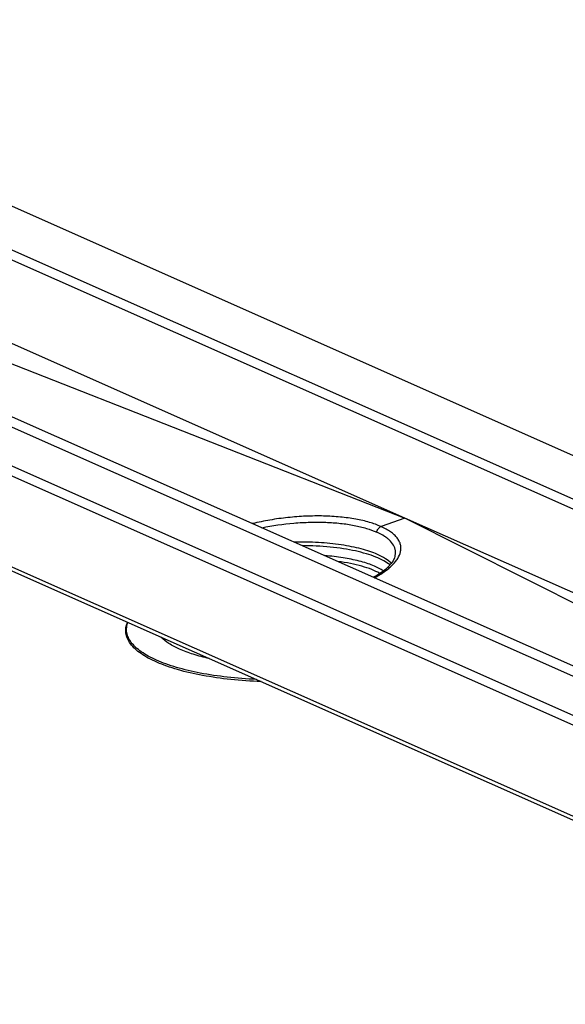
# Model space of a CAD drawing. Units: millimetres. Extents: x -78 to 3566, y -1784 to 2058.
# Drawn here: x 2790 to 2921, y 360 to 596 of the extents above; entities that cross this region are included whole.
import ezdxf

# ---------------------------------------------------------------- set-up
doc = ezdxf.new("R2010")
doc.units = ezdxf.units.MM
doc.header["$LTSCALE"] = 46.255
for name, color, linetype in [('DR000_012_00_new_view_8_BL91', 7, 'CONTINUOUS'), ('DR080_012_25_new_view_8_BL95', 7, 'CONTINUOUS'), ('DR100_011_01_new_view_8_BL92', 7, 'CONTINUOUS'), ('KT400_082_00_new_view_8_BL90', 7, 'CONTINUOUS')]:
    doc.layers.add(name, color=color, linetype=linetype)

# ---------------------------------------------------------------- blocks, each defined once
blk = doc.blocks.new('KT400_082_00_NEW_VIEW_8_BL90', base_point=(1421.15, 306.19))
at = {"layer": 'KT400_082_00_new_view_8_BL90', "color": 7, "linetype": 'Continuous'}
for points, knots in [([(1428.15, 304.68), (1427.78, 304.92), (1426.95, 305.38), (1425.58, 305.98), (1424.04, 306.53), (1421.67, 307.2), (1418.36, 307.87), (1415.6, 308.19), (1414.14, 308.31)], [0, 0, 0, 0, 0.091544, 0.193779, 0.306432, 0.428953, 0.700297, 1, 1, 1, 1]), ([(1427.31, 304.06), (1426.68, 304.41), (1425.26, 305.05), (1422.9, 305.83), (1420.19, 306.47), (1418.26, 306.8), (1417.25, 306.94)], [0, 0, 0, 0, 0.205456, 0.442705, 0.708921, 1, 1, 1, 1])]:
    blk.add_open_spline(points, degree=3, knots=knots, dxfattribs=at)
blk = doc.blocks.new('DR000_012_00_NEW_VIEW_8_BL91', base_point=(1419.21, 308.4))
at = {"layer": 'DR000_012_00_new_view_8_BL91', "color": 7, "linetype": 'Continuous'}
blk.add_open_spline([(1429.72, 306.09), (1429.25, 306.46), (1428.16, 307.16), (1426.25, 308.05), (1423.97, 308.82), (1421.36, 309.48), (1418.48, 310.01), (1414.23, 310.54), (1410.94, 310.7), (1408.69, 310.71)], degree=3, knots=[0, 0, 0, 0, 0.081784, 0.178106, 0.288634, 0.412264, 0.547365, 0.691926, 1, 1, 1, 1], dxfattribs=at)
blk = doc.blocks.new('DR100_011_01_NEW_VIEW_8_BL92', base_point=(1382.63, 285.23))
at = {"layer": 'DR100_011_01_new_view_8_BL92', "color": 7, "linetype": 'Continuous'}
for points, knots in [([(1398.84, 278.12), (1396.41, 278.2), (1391.71, 278.52), (1385.02, 279.46), (1379.91, 280.61), (1376.29, 281.76), (1373.94, 282.68), (1371.87, 283.67), (1370.11, 284.74), (1368.66, 285.88), (1367.55, 287.09), (1366.78, 288.36), (1366.39, 289.69), (1366.4, 291.06), (1366.66, 291.93), (1366.84, 292.34)], [0, 0, 0, 0, 0.188236, 0.363864, 0.521697, 0.592641, 0.65774, 0.716776, 0.769714, 0.816777, 0.858537, 0.896017, 0.930764, 0.964719, 1, 1, 1, 1]), ([(1386.37, 283.65), (1385.09, 283.94), (1382.7, 284.56), (1379.45, 285.75), (1376.83, 287.09), (1375.4, 288.19), (1374.84, 288.77)], [0, 0, 0, 0, 0.309174, 0.580374, 0.810586, 1, 1, 1, 1])]:
    blk.add_open_spline(points, degree=3, knots=knots, dxfattribs=at)
at = {"layer": 'DR100_011_01_new_view_8_BL92', "color": 9, "linetype": 'Continuous'}
blk.add_open_spline([(1397.73, 278.63), (1395.39, 278.74), (1390.87, 279.08), (1384.45, 280.03), (1379.56, 281.18), (1376.09, 282.3), (1373.84, 283.2), (1371.87, 284.16), (1370.18, 285.19), (1368.8, 286.28), (1367.74, 287.42), (1367, 288.61), (1366.61, 289.84), (1366.58, 291.1), (1366.79, 291.91), (1366.94, 292.3)], degree=3, knots=[0, 0, 0, 0, 0.189742, 0.366321, 0.524798, 0.596005, 0.661341, 0.720578, 0.773654, 0.820735, 0.862304, 0.899288, 0.933175, 0.965994, 1, 1, 1, 1], dxfattribs=at)
blk = doc.blocks.new('DR080_012_25_NEW_VIEW_8_BL95', base_point=(1405.71, 318.78))
at = {"layer": 'DR080_012_25_new_view_8_BL95', "color": 7, "linetype": 'Continuous'}
for p, q in [((1696.05, 233.49), (1238.35, 436.81)), ((1219.97, 434.55), (1648.79, 244.06)), ((1590.53, 229.93), (1164.37, 419.24)), ((1433.25, 317.33), (1220.97, 411.63)), ((1203.16, 407.63), (1433.25, 317.33)), ((1115.33, 405), (1573.03, 201.68)), ((1115.36, 404.06), (1573.06, 200.74)), ((1433.25, 317.33), (1427.58, 315.27)), ((1601.38, 232.44), (1433.25, 317.33)), ((1615.91, 236.19), (1433.25, 317.33))]:
    blk.add_line(p, q, dxfattribs=at)
at = {"layer": 'DR080_012_25_new_view_8_BL95', "color": 9, "linetype": 'Continuous'}
for p, q in [((1220.31, 431.96), (1644.42, 243.56)), ((1589.04, 228.08), (1162.29, 417.65)), ((1161.4, 406.4), (1590.6, 215.73)), ((1163.41, 407.84), (1589.5, 218.56))]:
    blk.add_line(p, q, dxfattribs=at)
at = {"layer": 'DR080_012_25_new_view_8_BL95', "color": 7, "linetype": 'Continuous'}
blk.add_lwpolyline([(1430.91, 308.08), (1430.8, 307.76), (1430.48, 307.1), (1430.01, 306.43), (1429.38, 305.73), (1428.6, 305.02), (1427.64, 304.3), (1426.53, 303.57), (1425.75, 303.13)], dxfattribs=at)
at = {"layer": 'DR080_012_25_new_view_8_BL95', "color": 9, "linetype": 'Continuous'}
for points, knots in [([(1427.58, 315.27), (1426.69, 315.68), (1424.69, 316.39), (1421.42, 317.14), (1417.73, 317.63), (1413.74, 317.86), (1409.53, 317.81), (1405.24, 317.49), (1400.97, 316.9), (1398.16, 316.33), (1396.78, 316)], [0, 0, 0, 0, 0.09448, 0.202411, 0.322034, 0.450949, 0.586332, 0.7251, 0.864052, 1, 1, 1, 1]), ([(1426.54, 313.94), (1426.59, 314.23), (1426.84, 314.79), (1427.32, 315.18), (1427.58, 315.27)], [0, 0, 0, 0, 0.517736, 1, 1, 1, 1]), ([(1432.23, 309.21), (1432.29, 309.49), (1432.37, 310.07), (1432.27, 310.94), (1431.96, 311.79), (1431.45, 312.59), (1430.74, 313.35), (1429.5, 314.34), (1428.38, 314.92), (1427.58, 315.27)], [0, 0, 0, 0, 0.10557, 0.208702, 0.314235, 0.426639, 0.549461, 0.685162, 1, 1, 1, 1]), ([(1426, 303.02), (1426.83, 303.46), (1428, 304.17), (1429.39, 305.23), (1430.26, 306.01), (1430.98, 306.8), (1431.72, 307.81), (1432.1, 308.65), (1432.23, 309.21)], [0, 0, 0, 0, 0.313107, 0.453378, 0.58262, 0.70109, 0.809417, 1, 1, 1, 1])]:
    blk.add_open_spline(points, degree=3, knots=knots, dxfattribs=at)
at = {"layer": 'DR080_012_25_new_view_8_BL95', "color": 7, "linetype": 'Continuous'}
for points, knots in [([(1399.04, 315), (1401.57, 315.52), (1405.42, 316.08), (1410.53, 316.37), (1414.27, 316.36), (1417.8, 316.11), (1421.06, 315.63), (1423.97, 314.94), (1425.74, 314.3), (1426.54, 313.94)], [0, 0, 0, 0, 0.27794, 0.416679, 0.551397, 0.679362, 0.798089, 0.905478, 1, 1, 1, 1]), ([(1431.03, 309.14), (1431.02, 309.37), (1430.96, 309.84), (1430.64, 310.77), (1430.02, 311.64), (1429.19, 312.4), (1428.12, 313.18), (1427.19, 313.65), (1426.54, 313.94)], [0, 0, 0, 0, 0.100511, 0.203054, 0.425901, 0.551676, 0.688834, 1, 1, 1, 1]), ([(1426.71, 308.6), (1426.12, 308.86), (1424.84, 309.35), (1422.77, 309.97), (1420.48, 310.5), (1417.07, 311.08), (1412.49, 311.53), (1408.73, 311.59), (1406.8, 311.55)], [0, 0, 0, 0, 0.096031, 0.202727, 0.319169, 0.444171, 0.714113, 1, 1, 1, 1]), ([(1430.05, 306.45), (1429.63, 306.88), (1428.56, 307.7), (1427.37, 308.3), (1426.71, 308.6)], [0, 0, 0, 0, 0.452184, 1, 1, 1, 1]), ([(1430.91, 308.08), (1430.93, 308.17), (1431.01, 308.52), (1431.04, 308.88), (1431.03, 309.14)], [0, 0, 0, 0, 0.256275, 1, 1, 1, 1])]:
    blk.add_open_spline(points, degree=3, knots=knots, dxfattribs=at)

msp = doc.modelspace()

# ---------------------------------------------------------------- block references
at = {"layer": 'DR000_012_00_new_view_8_BL91'}
msp.add_blockref('DR000_012_00_NEW_VIEW_8_BL91', (2868.606, 467.746), dxfattribs=at)
at = {"layer": 'DR080_012_25_new_view_8_BL95'}
msp.add_blockref('DR080_012_25_NEW_VIEW_8_BL95', (2855.106, 478.126), dxfattribs=at)
at = {"layer": 'DR100_011_01_new_view_8_BL92'}
msp.add_blockref('DR100_011_01_NEW_VIEW_8_BL92', (2832.025, 444.58), dxfattribs=at)
at = {"layer": 'KT400_082_00_new_view_8_BL90'}
msp.add_blockref('KT400_082_00_NEW_VIEW_8_BL90', (2870.547, 465.538), dxfattribs=at)

doc.saveas('drawing.dxf')
